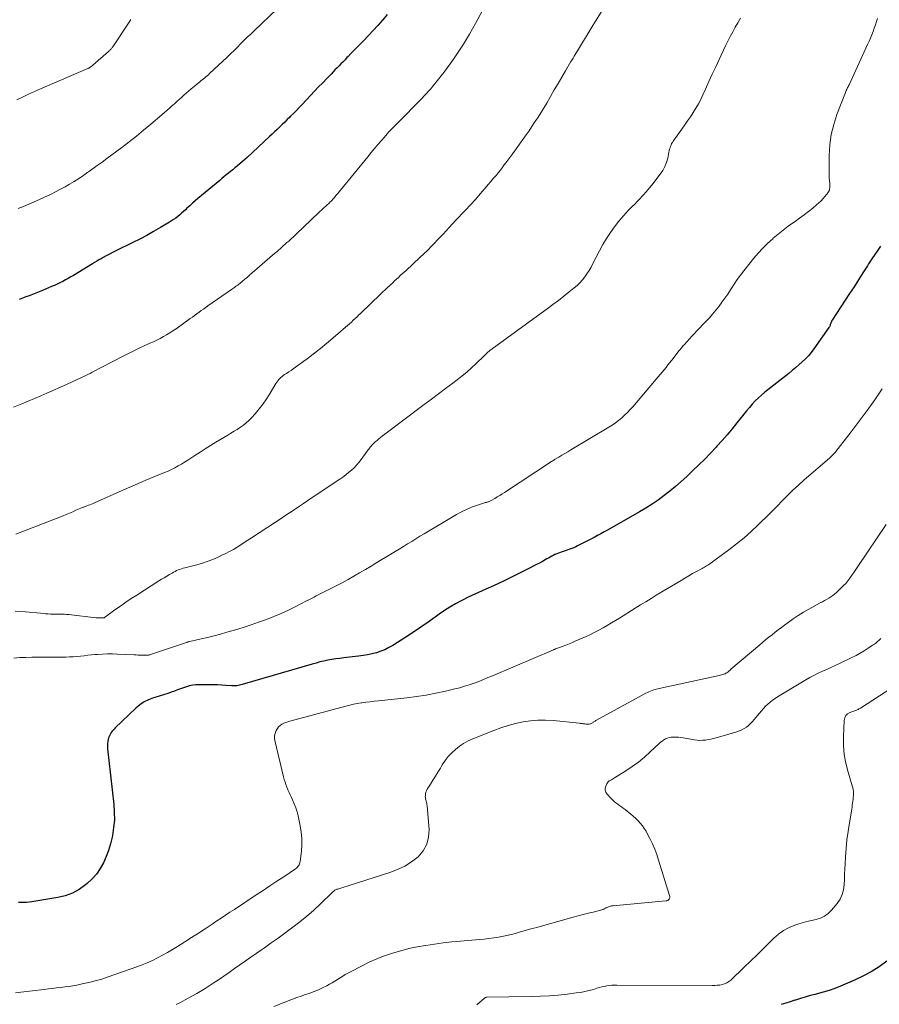
# Model space of a CAD drawing. Units: feet. Extents: x 2015000 to 2020038, y 560000 to 565000.
# Drawn here: x 2016497 to 2016670, y 560293 to 560491 of the extents above; entities that cross this region are included whole.
import ezdxf

# ---------------------------------------------------------------- set-up
doc = ezdxf.new("R2010")
doc.units = ezdxf.units.FT
doc.header["$LTSCALE"] = 100
doc.header["$MEASUREMENT"] = 0
doc.layers.add('CONTOUR INDEX', color=32, linetype='Continuous', lineweight=25)
doc.layers.add('CONTOUR INTERMEDIATE', color=40, linetype='Continuous', lineweight=15)

msp = doc.modelspace()

# ---------------------------------------------------------------- linework, layer by layer
at = {"layer": 'CONTOUR INDEX', "flags": 128}
for points, elevation in [([(2016571.27, 560492.19), (2016570.34, 560491.1), (2016570.31, 560491.07), (2016569.37, 560490), (2016568.41, 560488.95), (2016567.44, 560487.91), (2016566.45, 560486.89), (2016565.51, 560485.94), (2016564.98, 560485.39), (2016564.45, 560484.85), (2016563.92, 560484.31), (2016563.39, 560483.76), (2016563.14, 560483.5), (2016562.74, 560483.09), (2016562.34, 560482.68), (2016561.93, 560482.26), (2016561.53, 560481.85), (2016561.13, 560481.44), (2016560.72, 560481.03), (2016560.32, 560480.61), (2016559.92, 560480.2), (2016559.06, 560479.31), (2016558.24, 560478.45), (2016557.41, 560477.59), (2016556.59, 560476.73), (2016555.78, 560475.86), (2016554.08, 560474.04), (2016553.51, 560473.44), (2016552.93, 560472.85), (2016552.35, 560472.26), (2016551.76, 560471.68), (2016551.6, 560471.51), (2016551.09, 560471.02), (2016550.58, 560470.52), (2016550.07, 560470.03), (2016549.57, 560469.53), (2016549.06, 560469.04), (2016548.54, 560468.55), (2016548.03, 560468.06), (2016547.51, 560467.58), (2016542.98, 560463.37), (2016542.51, 560462.95), (2016542.04, 560462.53), (2016541.56, 560462.11), (2016541.08, 560461.71), (2016540.98, 560461.63), (2016540.54, 560461.27), (2016540.1, 560460.91), (2016539.66, 560460.55), (2016539.22, 560460.2), (2016538.78, 560459.84), (2016538.34, 560459.49), (2016537.9, 560459.13), (2016537.47, 560458.76), (2016533.07, 560455.09), (2016532.52, 560454.61), (2016531.96, 560454.13), (2016531.42, 560453.63), (2016530.88, 560453.13), (2016530.56, 560452.83), (2016530.18, 560452.48), (2016529.8, 560452.14), (2016529.41, 560451.8), (2016529.01, 560451.47), (2016528.61, 560451.16), (2016528.19, 560450.86), (2016527.77, 560450.57), (2016527.33, 560450.3), (2016525.51, 560449.22), (2016524.15, 560448.43), (2016522.78, 560447.67), (2016521.39, 560446.93), (2016519.99, 560446.22), (2016516.54, 560444.52), (2016515.89, 560444.2), (2016515.24, 560443.86), (2016514.59, 560443.52), (2016513.95, 560443.17), (2016513.54, 560442.94), (2016513.11, 560442.7), (2016512.68, 560442.45), (2016512.25, 560442.2), (2016511.82, 560441.94), (2016507.98, 560439.6), (2016507.45, 560439.28), (2016506.91, 560438.97), (2016506.37, 560438.67), (2016505.82, 560438.38), (2016505.27, 560438.1), (2016504.71, 560437.83), (2016504.15, 560437.57), (2016503.58, 560437.33), (2016501.72, 560436.54), (2016501.06, 560436.27), (2016500.4, 560436), (2016499.73, 560435.74), (2016499.06, 560435.48), (2016498.39, 560435.24), (2016497.72, 560434.99), (2016497.04, 560434.75)], 920), ([(2016670.68, 560445.47), (2016669.88, 560444.3), (2016669.09, 560443.12), (2016668.32, 560441.92), (2016668.06, 560441.52), (2016667.17, 560440.12), (2016666.27, 560438.72), (2016665.37, 560437.32), (2016664.47, 560435.93), (2016660.98, 560430.57), (2016660.92, 560430.47), (2016660.86, 560430.36), (2016660.8, 560430.25), (2016660.75, 560430.14), (2016660.71, 560430.03), (2016660.67, 560429.91), (2016660.63, 560429.8), (2016660.59, 560429.68), (2016660.58, 560429.63), (2016660.53, 560429.49), (2016660.47, 560429.35), (2016660.4, 560429.22), (2016660.32, 560429.1), (2016657.29, 560424.78), (2016656.76, 560424.07), (2016656.19, 560423.39), (2016655.58, 560422.75), (2016654.93, 560422.14), (2016654.26, 560421.55), (2016653.58, 560420.97), (2016652.89, 560420.41), (2016652.2, 560419.84), (2016647.41, 560416.03), (2016646.74, 560415.47), (2016646.09, 560414.89), (2016645.46, 560414.27), (2016644.86, 560413.63), (2016644.28, 560412.98), (2016643.7, 560412.31), (2016643.15, 560411.63), (2016642.6, 560410.94), (2016641.77, 560409.87), (2016640.8, 560408.65), (2016639.81, 560407.45), (2016638.78, 560406.28), (2016637.73, 560405.13), (2016637.58, 560404.96), (2016636.43, 560403.75), (2016635.26, 560402.56), (2016634.08, 560401.38), (2016632.87, 560400.22), (2016631.63, 560399.04), (2016630.52, 560398.03), (2016629.4, 560397.05), (2016628.25, 560396.1), (2016627.08, 560395.18), (2016625.87, 560394.3), (2016624.64, 560393.46), (2016623.38, 560392.66), (2016622.1, 560391.89), (2016615.68, 560388.23), (2016615.02, 560387.86), (2016614.35, 560387.49), (2016613.68, 560387.12), (2016613.01, 560386.76), (2016612.33, 560386.41), (2016611.65, 560386.06), (2016610.98, 560385.71), (2016610.29, 560385.37), (2016609.63, 560385.04), (2016609.26, 560384.86), (2016608.88, 560384.69), (2016608.49, 560384.53), (2016608.1, 560384.38), (2016607.7, 560384.25), (2016607.31, 560384.11), (2016606.91, 560383.97), (2016606.52, 560383.83), (2016605.78, 560383.56), (2016605.43, 560383.43), (2016605.08, 560383.29), (2016604.74, 560383.13), (2016604.41, 560382.96), (2016604.08, 560382.78), (2016603.75, 560382.6), (2016603.42, 560382.42), (2016603.09, 560382.24), (2016602.54, 560381.93), (2016601.93, 560381.59), (2016601.32, 560381.27), (2016600.71, 560380.95), (2016600.09, 560380.63), (2016594.72, 560377.96), (2016593.69, 560377.47), (2016592.65, 560376.98), (2016591.61, 560376.52), (2016590.55, 560376.07), (2016589.5, 560375.61), (2016588.46, 560375.14), (2016587.43, 560374.65), (2016586.41, 560374.13), (2016586.14, 560373.99), (2016585.01, 560373.37), (2016583.89, 560372.71), (2016582.81, 560372.01), (2016581.74, 560371.28), (2016580.94, 560370.7), (2016579.48, 560369.67), (2016578.01, 560368.65), (2016576.52, 560367.65), (2016575.02, 560366.67), (2016572.39, 560364.98), (2016571.6, 560364.53), (2016570.79, 560364.12), (2016569.94, 560363.79), (2016569.08, 560363.51), (2016568.19, 560363.3), (2016567.29, 560363.1), (2016566.39, 560362.95), (2016565.48, 560362.82), (2016562.51, 560362.47), (2016561.7, 560362.37), (2016560.89, 560362.25), (2016560.09, 560362.12), (2016559.29, 560361.98), (2016558.49, 560361.81), (2016557.69, 560361.64), (2016556.9, 560361.43), (2016556.11, 560361.22), (2016541.97, 560357.09), (2016541.72, 560357.02), (2016541.47, 560356.96), (2016541.21, 560356.91), (2016540.95, 560356.86), (2016540.69, 560356.83), (2016540.43, 560356.8), (2016540.17, 560356.8), (2016539.91, 560356.81), (2016538.74, 560356.9), (2016537.89, 560356.96), (2016537.05, 560357), (2016536.2, 560357.03), (2016535.35, 560357.05), (2016533.3, 560357.06), (2016532.66, 560357.03), (2016532.03, 560356.96), (2016531.41, 560356.83), (2016530.79, 560356.65), (2016530.19, 560356.44), (2016529.58, 560356.23), (2016528.97, 560356.01), (2016528.37, 560355.78), (2016527.87, 560355.6), (2016527.01, 560355.29), (2016526.15, 560354.99), (2016525.28, 560354.72), (2016524.41, 560354.47), (2016524.12, 560354.38), (2016523.14, 560354.03), (2016522.21, 560353.58), (2016521.35, 560353), (2016520.54, 560352.34), (2016516.4, 560348.34), (2016516.18, 560348.12), (2016515.98, 560347.89), (2016515.78, 560347.66), (2016515.6, 560347.41), (2016515.43, 560347.16), (2016515.29, 560346.89), (2016515.17, 560346.61), (2016515.08, 560346.32), (2016515, 560346.06), (2016514.91, 560345.63), (2016514.85, 560345.2), (2016514.84, 560344.76), (2016514.86, 560344.32), (2016514.88, 560344.07), (2016514.94, 560343.5), (2016515, 560342.93), (2016515.06, 560342.36), (2016515.12, 560341.79), (2016516.12, 560332.89), (2016516.22, 560331.33), (2016516.23, 560329.77), (2016516.09, 560328.23), (2016515.86, 560326.68), (2016515.78, 560326.28), (2016515.46, 560324.96), (2016515.08, 560323.65), (2016514.6, 560322.39), (2016514.04, 560321.14), (2016513.37, 560319.97), (2016512.61, 560318.87), (2016511.72, 560317.87), (2016510.73, 560316.94), (2016510.4, 560316.67), (2016509.12, 560315.77), (2016507.78, 560315.03), (2016506.34, 560314.51), (2016504.83, 560314.13), (2016499.57, 560313.27), (2016499.04, 560313.2), (2016498.51, 560313.15), (2016497.97, 560313.13), (2016497.44, 560313.12), (2016496.9, 560313.12)], 900), ([(2016671.98, 560301.28), (2016670.44, 560300.18), (2016668.85, 560299.17), (2016667.18, 560298.27), (2016665.47, 560297.46), (2016662.67, 560296.27), (2016661.52, 560295.81), (2016660.35, 560295.39), (2016659.16, 560295.03), (2016657.96, 560294.71), (2016657.55, 560294.61), (2016656.55, 560294.36), (2016655.55, 560294.08), (2016654.56, 560293.79), (2016653.58, 560293.47), (2016653.45, 560293.43), (2016652.53, 560293.13), (2016651.61, 560292.83), (2016650.69, 560292.55)], 880)]:
    msp.add_lwpolyline(points, dxfattribs=dict(at, elevation=elevation))
at = {"layer": 'CONTOUR INTERMEDIATE', "flags": 128}
for points, elevation in [([(2016591.82, 560495.56), (2016589.02, 560490.36), (2016588.44, 560489.31), (2016587.85, 560488.26), (2016587.24, 560487.23), (2016586.61, 560486.21), (2016585.96, 560485.2), (2016585.3, 560484.2), (2016584.61, 560483.22), (2016583.91, 560482.24), (2016582.84, 560480.79), (2016582.45, 560480.27), (2016582.06, 560479.76), (2016581.66, 560479.25), (2016581.26, 560478.74), (2016580.85, 560478.23), (2016580.43, 560477.73), (2016580.02, 560477.24), (2016579.59, 560476.75), (2016579.16, 560476.26), (2016578.73, 560475.79), (2016578.28, 560475.32), (2016577.83, 560474.85), (2016573.65, 560470.63), (2016573.31, 560470.29), (2016572.96, 560469.94), (2016572.62, 560469.59), (2016572.27, 560469.24), (2016571.93, 560468.89), (2016571.59, 560468.53), (2016571.26, 560468.17), (2016570.94, 560467.8), (2016570.15, 560466.89), (2016569.43, 560466.06), (2016568.72, 560465.22), (2016568.02, 560464.38), (2016567.33, 560463.53), (2016561.86, 560456.8), (2016561.55, 560456.42), (2016561.24, 560456.05), (2016560.92, 560455.68), (2016560.6, 560455.31), (2016560.3, 560454.98), (2016560.12, 560454.78), (2016559.95, 560454.59), (2016559.76, 560454.4), (2016559.58, 560454.22), (2016559.39, 560454.04), (2016559.2, 560453.86), (2016559.01, 560453.68), (2016558.81, 560453.5), (2016558.62, 560453.33), (2016558.33, 560453.06), (2016558.05, 560452.8), (2016557.76, 560452.53), (2016557.47, 560452.26), (2016551.38, 560446.53), (2016551.04, 560446.22), (2016550.69, 560445.9), (2016550.35, 560445.59), (2016550.01, 560445.28), (2016549.66, 560444.97), (2016549.31, 560444.67), (2016548.96, 560444.36), (2016548.61, 560444.06), (2016544.02, 560440.09), (2016543.53, 560439.68), (2016543.05, 560439.26), (2016542.57, 560438.86), (2016542.08, 560438.45), (2016541.51, 560437.98), (2016541.31, 560437.81), (2016541.1, 560437.65), (2016540.89, 560437.49), (2016540.68, 560437.33), (2016540.47, 560437.17), (2016540.25, 560437.02), (2016540.03, 560436.87), (2016539.82, 560436.72), (2016535.1, 560433.44), (2016534.65, 560433.13), (2016534.21, 560432.81), (2016533.76, 560432.49), (2016533.31, 560432.16), (2016532.87, 560431.84), (2016532.42, 560431.51), (2016531.98, 560431.19), (2016531.53, 560430.87), (2016528.68, 560428.84), (2016528.05, 560428.41), (2016527.42, 560428), (2016526.78, 560427.62), (2016526.12, 560427.25), (2016525.45, 560426.9), (2016524.78, 560426.56), (2016524.1, 560426.23), (2016523.41, 560425.92), (2016522.24, 560425.39), (2016521.4, 560425.01), (2016520.57, 560424.61), (2016519.75, 560424.21), (2016518.93, 560423.79), (2016518.12, 560423.36), (2016517.31, 560422.94), (2016516.49, 560422.51), (2016515.68, 560422.09), (2016511.75, 560420.05), (2016511.33, 560419.83), (2016510.9, 560419.62), (2016510.48, 560419.41), (2016510.05, 560419.21), (2016509.61, 560419.01), (2016509.18, 560418.81), (2016508.75, 560418.61), (2016508.32, 560418.41), (2016507.89, 560418.21), (2016507.45, 560418.01), (2016507.02, 560417.81), (2016506.59, 560417.62), (2016502.62, 560415.83), (2016501.38, 560415.28), (2016500.13, 560414.74), (2016498.87, 560414.21), (2016497.61, 560413.69), (2016495.92, 560413.01)], 916), ([(2016615.11, 560493.89), (2016613.36, 560491.03), (2016612.74, 560490), (2016612.11, 560488.97), (2016611.48, 560487.94), (2016610.85, 560486.91), (2016610.04, 560485.57), (2016609.82, 560485.21), (2016609.6, 560484.85), (2016609.38, 560484.49), (2016609.16, 560484.14), (2016608.94, 560483.78), (2016608.72, 560483.42), (2016608.51, 560483.06), (2016608.29, 560482.7), (2016607.2, 560480.85), (2016606.44, 560479.56), (2016605.69, 560478.28), (2016604.94, 560476.99), (2016604.18, 560475.7), (2016603.4, 560474.34), (2016602.55, 560472.92), (2016601.68, 560471.52), (2016600.77, 560470.13), (2016599.84, 560468.76), (2016599.28, 560467.96), (2016598.61, 560467.01), (2016597.93, 560466.06), (2016597.25, 560465.12), (2016596.56, 560464.18), (2016595.95, 560463.36), (2016595.56, 560462.84), (2016595.17, 560462.32), (2016594.78, 560461.8), (2016594.4, 560461.28), (2016594, 560460.76), (2016593.6, 560460.26), (2016593.19, 560459.75), (2016592.77, 560459.26), (2016590.94, 560457.12), (2016589.98, 560456.02), (2016589.02, 560454.93), (2016588.03, 560453.85), (2016587.04, 560452.78), (2016586.32, 560452.01), (2016585.68, 560451.33), (2016585.04, 560450.65), (2016584.41, 560449.96), (2016583.77, 560449.27), (2016583.14, 560448.58), (2016582.5, 560447.9), (2016581.86, 560447.22), (2016581.21, 560446.54), (2016580.97, 560446.29), (2016580.19, 560445.49), (2016579.41, 560444.71), (2016578.61, 560443.94), (2016577.81, 560443.17), (2016575.04, 560440.6), (2016574.66, 560440.25), (2016574.27, 560439.89), (2016573.89, 560439.54), (2016573.51, 560439.19), (2016573.12, 560438.83), (2016572.74, 560438.48), (2016572.36, 560438.12), (2016571.97, 560437.77), (2016571.79, 560437.59), (2016571.31, 560437.15), (2016570.84, 560436.7), (2016570.37, 560436.25), (2016569.9, 560435.81), (2016565.93, 560431.99), (2016565.56, 560431.62), (2016565.18, 560431.26), (2016564.79, 560430.9), (2016564.41, 560430.55), (2016564.02, 560430.19), (2016563.63, 560429.84), (2016563.24, 560429.5), (2016562.84, 560429.15), (2016559.31, 560426.15), (2016558.72, 560425.64), (2016558.13, 560425.15), (2016557.53, 560424.65), (2016556.93, 560424.16), (2016556.32, 560423.68), (2016555.71, 560423.21), (2016555.09, 560422.75), (2016554.46, 560422.29), (2016552.74, 560421.06), (2016552.29, 560420.75), (2016551.85, 560420.44), (2016551.39, 560420.14), (2016550.94, 560419.84), (2016550.56, 560419.6), (2016550.3, 560419.42), (2016550.05, 560419.23), (2016549.81, 560419.02), (2016549.59, 560418.8), (2016549.37, 560418.57), (2016549.17, 560418.32), (2016548.99, 560418.07), (2016548.82, 560417.8), (2016547.67, 560415.84), (2016546.98, 560414.75), (2016546.24, 560413.69), (2016545.45, 560412.68), (2016544.61, 560411.69), (2016543.87, 560410.88), (2016543.36, 560410.35), (2016542.82, 560409.85), (2016542.24, 560409.39), (2016541.64, 560408.96), (2016541.01, 560408.55), (2016540.39, 560408.15), (2016539.75, 560407.76), (2016539.12, 560407.38), (2016536.69, 560405.94), (2016535.62, 560405.3), (2016534.56, 560404.65), (2016533.52, 560403.98), (2016532.48, 560403.3), (2016531.67, 560402.76), (2016531.04, 560402.35), (2016530.39, 560401.94), (2016529.74, 560401.55), (2016529.09, 560401.17), (2016528.42, 560400.8), (2016527.74, 560400.46), (2016527.05, 560400.14), (2016526.35, 560399.84), (2016524.16, 560398.95), (2016523.38, 560398.63), (2016522.6, 560398.31), (2016521.82, 560397.99), (2016521.04, 560397.66), (2016520.27, 560397.32), (2016519.49, 560396.99), (2016518.72, 560396.65), (2016517.95, 560396.3), (2016512.23, 560393.73), (2016511.93, 560393.59), (2016511.62, 560393.46), (2016511.31, 560393.34), (2016511, 560393.23), (2016510.67, 560393.11), (2016510.52, 560393.05), (2016510.37, 560393), (2016510.23, 560392.95), (2016510.08, 560392.89), (2016509.93, 560392.84), (2016509.79, 560392.78), (2016509.64, 560392.72), (2016509.5, 560392.66), (2016508.49, 560392.22), (2016507.84, 560391.93), (2016507.19, 560391.66), (2016506.53, 560391.39), (2016505.88, 560391.13), (2016496.38, 560387.41)], 912), ([(2016548.99, 560493.29), (2016544.4, 560488.93), (2016543.72, 560488.27), (2016543.04, 560487.61), (2016542.37, 560486.94), (2016541.7, 560486.26), (2016541.03, 560485.59), (2016540.36, 560484.92), (2016539.67, 560484.26), (2016538.99, 560483.61), (2016535.44, 560480.28), (2016535.2, 560480.06), (2016534.96, 560479.84), (2016534.71, 560479.63), (2016534.46, 560479.42), (2016534.2, 560479.22), (2016533.95, 560479.01), (2016533.7, 560478.81), (2016533.45, 560478.6), (2016531.67, 560477.12), (2016531.19, 560476.72), (2016530.72, 560476.32), (2016530.25, 560475.91), (2016529.78, 560475.5), (2016529.32, 560475.09), (2016528.86, 560474.68), (2016528.4, 560474.27), (2016527.94, 560473.85), (2016527.85, 560473.77), (2016527.34, 560473.32), (2016526.83, 560472.86), (2016526.32, 560472.42), (2016525.81, 560471.97), (2016523.58, 560470.06), (2016522.14, 560468.86), (2016520.7, 560467.68), (2016519.23, 560466.53), (2016517.74, 560465.39), (2016516.7, 560464.62), (2016515.72, 560463.89), (2016514.74, 560463.16), (2016513.75, 560462.45), (2016512.75, 560461.73), (2016511.22, 560460.63), (2016510.99, 560460.47), (2016510.77, 560460.31), (2016510.54, 560460.14), (2016510.32, 560459.98), (2016510.1, 560459.81), (2016509.87, 560459.65), (2016509.64, 560459.5), (2016509.41, 560459.35), (2016508.11, 560458.52), (2016507.22, 560457.97), (2016506.32, 560457.45), (2016505.4, 560456.95), (2016504.47, 560456.48), (2016503.23, 560455.87), (2016502.18, 560455.37), (2016501.13, 560454.88), (2016500.06, 560454.42), (2016498.99, 560453.96), (2016497.91, 560453.52), (2016496.83, 560453.09)], 924), ([(2016670.13, 560491.43), (2016669.91, 560490.76), (2016669.69, 560490.09), (2016669.46, 560489.42), (2016669.21, 560488.76), (2016668.95, 560488.1), (2016668.69, 560487.45), (2016668.41, 560486.8), (2016668.12, 560486.15), (2016664.37, 560478.03), (2016664.28, 560477.83), (2016664.19, 560477.64), (2016664.09, 560477.45), (2016663.99, 560477.27), (2016663.89, 560477.08), (2016663.8, 560476.89), (2016663.72, 560476.69), (2016663.64, 560476.5), (2016661.93, 560472.07), (2016661.27, 560470.05), (2016660.77, 560468), (2016660.49, 560465.9), (2016660.36, 560463.78), (2016660.34, 560460.25), (2016660.34, 560459.87), (2016660.36, 560459.49), (2016660.39, 560459.12), (2016660.43, 560458.74), (2016660.45, 560458.59), (2016660.48, 560458.29), (2016660.5, 560458), (2016660.5, 560457.7), (2016660.48, 560457.4), (2016660.44, 560456.99), (2016660.42, 560456.9), (2016660.4, 560456.81), (2016660.37, 560456.72), (2016660.34, 560456.63), (2016660.29, 560456.55), (2016660.25, 560456.47), (2016660.19, 560456.39), (2016660.14, 560456.31), (2016659.51, 560455.52), (2016659.12, 560455.07), (2016658.72, 560454.63), (2016658.29, 560454.22), (2016657.84, 560453.82), (2016657.04, 560453.16), (2016656.17, 560452.46), (2016655.29, 560451.78), (2016654.39, 560451.11), (2016653.48, 560450.47), (2016653.17, 560450.26), (2016652.12, 560449.5), (2016651.08, 560448.73), (2016650.06, 560447.91), (2016649.07, 560447.07), (2016648.97, 560446.98), (2016647.96, 560446.05), (2016646.99, 560445.09), (2016646.07, 560444.08), (2016645.19, 560443.04), (2016643.18, 560440.54), (2016642.49, 560439.66), (2016641.83, 560438.75), (2016641.19, 560437.82), (2016640.58, 560436.88), (2016640.46, 560436.69), (2016639.91, 560435.84), (2016639.34, 560435), (2016638.75, 560434.18), (2016638.15, 560433.37), (2016637.52, 560432.58), (2016636.87, 560431.8), (2016636.2, 560431.05), (2016635.51, 560430.3), (2016633.62, 560428.33), (2016633.15, 560427.83), (2016632.67, 560427.32), (2016632.2, 560426.81), (2016631.73, 560426.29), (2016631.1, 560425.6), (2016630.95, 560425.43), (2016630.8, 560425.25), (2016630.65, 560425.07), (2016630.5, 560424.9), (2016630.36, 560424.71), (2016630.21, 560424.53), (2016630.07, 560424.35), (2016629.93, 560424.17), (2016628.63, 560422.51), (2016628.25, 560422.02), (2016627.86, 560421.53), (2016627.48, 560421.05), (2016627.09, 560420.57), (2016626.69, 560420.09), (2016626.3, 560419.61), (2016625.9, 560419.14), (2016625.5, 560418.66), (2016620.77, 560413.11), (2016620.24, 560412.52), (2016619.69, 560411.94), (2016619.12, 560411.39), (2016618.53, 560410.85), (2016617.91, 560410.34), (2016617.28, 560409.86), (2016616.63, 560409.41), (2016615.95, 560408.99), (2016608.27, 560404.39), (2016607.67, 560404.04), (2016607.07, 560403.68), (2016606.48, 560403.33), (2016605.88, 560402.97), (2016605, 560402.45), (2016604.84, 560402.36), (2016604.69, 560402.26), (2016604.53, 560402.16), (2016604.38, 560402.07), (2016594.91, 560395.84), (2016594.43, 560395.53), (2016593.94, 560395.22), (2016593.45, 560394.92), (2016592.96, 560394.62), (2016592.23, 560394.19), (2016592.1, 560394.12), (2016591.96, 560394.05), (2016591.82, 560394), (2016591.68, 560393.95), (2016591.53, 560393.91), (2016591.39, 560393.86), (2016591.24, 560393.82), (2016591.1, 560393.77), (2016589.27, 560393.2), (2016588.23, 560392.83), (2016587.21, 560392.41), (2016586.22, 560391.92), (2016585.25, 560391.39), (2016578.71, 560387.49), (2016577.86, 560386.98), (2016577.03, 560386.47), (2016576.19, 560385.96), (2016575.35, 560385.45), (2016574.52, 560384.93), (2016573.68, 560384.42), (2016572.85, 560383.91), (2016572.01, 560383.4), (2016569.17, 560381.69), (2016568.01, 560380.99), (2016566.85, 560380.3), (2016565.69, 560379.62), (2016564.52, 560378.94), (2016563.35, 560378.27), (2016562.16, 560377.62), (2016560.97, 560376.99), (2016559.76, 560376.38), (2016558.15, 560375.58), (2016557.74, 560375.37), (2016557.33, 560375.17), (2016556.92, 560374.95), (2016556.51, 560374.74), (2016556.1, 560374.52), (2016555.69, 560374.31), (2016555.28, 560374.09), (2016554.87, 560373.88), (2016552.81, 560372.8), (2016551.36, 560372.08), (2016549.89, 560371.4), (2016548.39, 560370.78), (2016546.88, 560370.19), (2016545.33, 560369.64), (2016543.79, 560369.11), (2016542.23, 560368.62), (2016540.67, 560368.15), (2016538.93, 560367.64), (2016537.64, 560367.27), (2016536.33, 560366.92), (2016535.03, 560366.59), (2016533.71, 560366.28), (2016531.19, 560365.69), (2016531.14, 560365.68), (2016531.09, 560365.67), (2016531.03, 560365.65), (2016530.98, 560365.64), (2016530.93, 560365.63), (2016530.87, 560365.61), (2016530.82, 560365.6), (2016530.77, 560365.58), (2016523.51, 560363.13), (2016523.39, 560363.1), (2016523.26, 560363.06), (2016523.14, 560363.03), (2016523.02, 560363.01), (2016522.89, 560362.99), (2016522.76, 560362.98), (2016522.64, 560362.98), (2016522.51, 560362.98), (2016521.91, 560363), (2016521.49, 560363.02), (2016521.06, 560363.04), (2016520.63, 560363.06), (2016520.21, 560363.08), (2016516.85, 560363.24), (2016515.85, 560363.26), (2016514.85, 560363.26), (2016513.85, 560363.23), (2016512.86, 560363.16), (2016512.33, 560363.12), (2016511.6, 560363.05), (2016510.86, 560362.98), (2016510.13, 560362.91), (2016509.39, 560362.82), (2016508.65, 560362.75), (2016507.92, 560362.69), (2016507.18, 560362.66), (2016506.44, 560362.64), (2016499.57, 560362.59), (2016498.37, 560362.56), (2016497.17, 560362.51), (2016495.98, 560362.43)], 904), ([(2016642.46, 560491.45), (2016641.93, 560490.53), (2016641.42, 560489.62), (2016640.91, 560488.7), (2016640.42, 560487.77), (2016639.95, 560486.84), (2016639.49, 560485.89), (2016638.2, 560483.16), (2016637.5, 560481.66), (2016636.8, 560480.17), (2016636.12, 560478.67), (2016635.43, 560477.16), (2016634.91, 560476.01), (2016634.47, 560475.09), (2016634.01, 560474.19), (2016633.49, 560473.31), (2016632.95, 560472.45), (2016632.39, 560471.6), (2016631.82, 560470.76), (2016631.23, 560469.93), (2016630.64, 560469.1), (2016628.9, 560466.67), (2016628.74, 560466.42), (2016628.59, 560466.16), (2016628.47, 560465.88), (2016628.36, 560465.6), (2016628.28, 560465.32), (2016628.2, 560465.03), (2016628.12, 560464.73), (2016628.06, 560464.44), (2016627.8, 560463.24), (2016627.56, 560462.37), (2016627.23, 560461.53), (2016626.8, 560460.75), (2016626.3, 560460), (2016624.82, 560458.07), (2016623.89, 560456.93), (2016622.94, 560455.82), (2016621.94, 560454.76), (2016620.91, 560453.72), (2016620.86, 560453.68), (2016619.85, 560452.67), (2016618.88, 560451.62), (2016617.96, 560450.53), (2016617.07, 560449.4), (2016616.25, 560448.24), (2016615.46, 560447.05), (2016614.73, 560445.81), (2016614.05, 560444.56), (2016612.72, 560441.96), (2016612.34, 560441.27), (2016611.95, 560440.6), (2016611.53, 560439.94), (2016611.08, 560439.3), (2016610.6, 560438.69), (2016610.09, 560438.11), (2016609.53, 560437.58), (2016608.94, 560437.07), (2016607.97, 560436.29), (2016606.87, 560435.42), (2016605.76, 560434.56), (2016604.63, 560433.71), (2016603.5, 560432.88), (2016591.97, 560424.46), (2016591.88, 560424.39), (2016591.79, 560424.32), (2016591.71, 560424.25), (2016591.62, 560424.18), (2016591.54, 560424.1), (2016591.46, 560424.03), (2016591.38, 560423.95), (2016591.3, 560423.87), (2016591.17, 560423.74), (2016591.13, 560423.7), (2016591.09, 560423.66), (2016591.05, 560423.62), (2016591.01, 560423.58), (2016590.97, 560423.54), (2016590.93, 560423.5), (2016590.89, 560423.46), (2016590.85, 560423.42), (2016589.14, 560421.78), (2016588.24, 560420.93), (2016587.31, 560420.11), (2016586.35, 560419.32), (2016585.38, 560418.56), (2016584.48, 560417.88), (2016583.03, 560416.79), (2016581.59, 560415.7), (2016580.15, 560414.61), (2016578.71, 560413.53), (2016570.26, 560407.18), (2016569.9, 560406.9), (2016569.54, 560406.61), (2016569.19, 560406.31), (2016568.84, 560406.01), (2016568.55, 560405.76), (2016568.36, 560405.57), (2016568.17, 560405.38), (2016568, 560405.19), (2016567.83, 560404.98), (2016567.67, 560404.77), (2016567.51, 560404.55), (2016567.35, 560404.34), (2016567.19, 560404.12), (2016566, 560402.46), (2016565.55, 560401.87), (2016565.08, 560401.31), (2016564.57, 560400.79), (2016564.03, 560400.29), (2016563.46, 560399.82), (2016562.88, 560399.36), (2016562.29, 560398.92), (2016561.68, 560398.5), (2016556.13, 560394.78), (2016555.27, 560394.2), (2016554.4, 560393.62), (2016553.54, 560393.03), (2016552.67, 560392.45), (2016552.52, 560392.35), (2016551.57, 560391.71), (2016550.63, 560391.08), (2016549.68, 560390.45), (2016548.73, 560389.83), (2016543.9, 560386.67), (2016543.17, 560386.2), (2016542.44, 560385.73), (2016541.71, 560385.26), (2016540.97, 560384.8), (2016540.23, 560384.35), (2016539.47, 560383.93), (2016538.71, 560383.53), (2016537.93, 560383.15), (2016537.33, 560382.87), (2016536.24, 560382.39), (2016535.13, 560381.96), (2016534, 560381.59), (2016532.85, 560381.26), (2016530.41, 560380.63), (2016530.08, 560380.54), (2016529.75, 560380.44), (2016529.42, 560380.32), (2016529.1, 560380.2), (2016528.79, 560380.06), (2016528.47, 560379.91), (2016528.17, 560379.75), (2016527.86, 560379.58), (2016527.37, 560379.29), (2016526.83, 560378.97), (2016526.28, 560378.64), (2016525.75, 560378.31), (2016525.21, 560377.97), (2016520.74, 560375.14), (2016519.63, 560374.41), (2016518.52, 560373.67), (2016517.44, 560372.91), (2016516.36, 560372.13), (2016514.25, 560370.58), (2016514.23, 560370.57), (2016514.22, 560370.56), (2016514.2, 560370.55), (2016514.18, 560370.55), (2016514.1, 560370.52), (2016514.08, 560370.52), (2016514.06, 560370.52), (2016514.04, 560370.51), (2016514.02, 560370.51), (2016513.54, 560370.51), (2016513.29, 560370.52), (2016513.03, 560370.53), (2016512.77, 560370.55), (2016512.51, 560370.57), (2016507.05, 560371.19), (2016506.6, 560371.23), (2016506.16, 560371.26), (2016505.71, 560371.27), (2016505.27, 560371.27), (2016504.82, 560371.27), (2016504.37, 560371.27), (2016503.93, 560371.29), (2016503.48, 560371.31), (2016503.37, 560371.31), (2016502.87, 560371.34), (2016502.37, 560371.37), (2016501.87, 560371.41), (2016501.37, 560371.46), (2016498.3, 560371.75), (2016496.26, 560371.91)], 908), ([(2016519.56, 560491.21), (2016519.33, 560490.87), (2016515.91, 560485.69), (2016515.82, 560485.56), (2016515.73, 560485.44), (2016515.63, 560485.31), (2016515.53, 560485.2), (2016515.42, 560485.08), (2016515.31, 560484.97), (2016515.2, 560484.86), (2016515.08, 560484.76), (2016511.9, 560482.01), (2016511.82, 560481.94), (2016511.73, 560481.87), (2016511.64, 560481.79), (2016511.56, 560481.72), (2016511.53, 560481.7), (2016511.46, 560481.64), (2016511.38, 560481.58), (2016511.3, 560481.53), (2016511.23, 560481.48), (2016511.14, 560481.43), (2016511.06, 560481.38), (2016510.98, 560481.34), (2016510.89, 560481.3), (2016501.35, 560477.19), (2016500.14, 560476.66), (2016498.94, 560476.11), (2016497.74, 560475.55), (2016496.55, 560474.98)], 928), ([(2016671.07, 560416.69), (2016669.55, 560414.5), (2016668.01, 560412.32), (2016666.42, 560410.18), (2016664.81, 560408.05), (2016661.71, 560404.06), (2016661.62, 560403.95), (2016661.53, 560403.84), (2016661.43, 560403.73), (2016661.33, 560403.62), (2016661.17, 560403.45), (2016661.15, 560403.43), (2016661.13, 560403.41), (2016661.12, 560403.39), (2016661.1, 560403.38), (2016661.03, 560403.31), (2016661.01, 560403.29), (2016660.99, 560403.28), (2016660.97, 560403.26), (2016660.95, 560403.25), (2016660.82, 560403.12), (2016660.74, 560403.05), (2016660.65, 560402.97), (2016660.56, 560402.9), (2016660.48, 560402.82), (2016655.27, 560398.28), (2016654.15, 560397.28), (2016653.04, 560396.26), (2016651.97, 560395.21), (2016650.91, 560394.15), (2016649.86, 560393.07), (2016648.81, 560392), (2016647.74, 560390.94), (2016646.67, 560389.88), (2016646.05, 560389.27), (2016644.64, 560387.95), (2016643.19, 560386.67), (2016641.69, 560385.45), (2016640.16, 560384.27), (2016636.55, 560381.6), (2016636.33, 560381.45), (2016636.11, 560381.3), (2016635.89, 560381.16), (2016635.66, 560381.02), (2016635.43, 560380.89), (2016635.2, 560380.76), (2016634.97, 560380.63), (2016634.73, 560380.5), (2016633.62, 560379.89), (2016632.83, 560379.45), (2016632.05, 560379.01), (2016631.27, 560378.55), (2016630.49, 560378.09), (2016625.51, 560375.1), (2016624.44, 560374.45), (2016623.37, 560373.8), (2016622.31, 560373.14), (2016621.25, 560372.48), (2016618.09, 560370.5), (2016617.27, 560370), (2016616.45, 560369.5), (2016615.61, 560369.01), (2016614.78, 560368.53), (2016613.93, 560368.07), (2016613.08, 560367.62), (2016612.21, 560367.2), (2016611.34, 560366.79), (2016609.31, 560365.88), (2016608.63, 560365.58), (2016607.94, 560365.3), (2016607.24, 560365.02), (2016606.54, 560364.76), (2016605.26, 560364.3), (2016605.2, 560364.28), (2016605.14, 560364.25), (2016605.08, 560364.23), (2016605.02, 560364.21), (2016604.95, 560364.18), (2016604.89, 560364.16), (2016604.83, 560364.13), (2016604.77, 560364.11), (2016592.51, 560358.87), (2016591.57, 560358.48), (2016590.64, 560358.1), (2016589.69, 560357.73), (2016588.75, 560357.37), (2016587.79, 560357.04), (2016586.83, 560356.73), (2016585.86, 560356.45), (2016584.88, 560356.2), (2016583, 560355.75), (2016581.07, 560355.32), (2016579.13, 560354.95), (2016577.18, 560354.65), (2016575.22, 560354.41), (2016569.47, 560353.81), (2016568.64, 560353.72), (2016567.8, 560353.63), (2016566.96, 560353.52), (2016566.12, 560353.41), (2016566.03, 560353.39), (2016565.24, 560353.27), (2016564.46, 560353.13), (2016563.68, 560352.95), (2016562.91, 560352.76), (2016551.63, 560349.73), (2016551.21, 560349.6), (2016550.8, 560349.45), (2016550.41, 560349.27), (2016550.02, 560349.07), (2016549.67, 560348.82), (2016549.36, 560348.54), (2016549.1, 560348.21), (2016548.87, 560347.85), (2016548.81, 560347.71), (2016548.63, 560347.24), (2016548.53, 560346.76), (2016548.52, 560346.27), (2016548.59, 560345.78), (2016550.34, 560338.49), (2016550.48, 560337.96), (2016550.64, 560337.42), (2016550.82, 560336.9), (2016551.02, 560336.37), (2016551.24, 560335.86), (2016551.46, 560335.35), (2016551.69, 560334.84), (2016551.93, 560334.33), (2016552.18, 560333.82), (2016552.52, 560333.04), (2016552.82, 560332.26), (2016553.07, 560331.45), (2016553.28, 560330.64), (2016553.72, 560328.6), (2016553.92, 560327.33), (2016554.05, 560326.06), (2016554.04, 560324.79), (2016553.94, 560323.51), (2016553.68, 560321.39), (2016553.64, 560321.17), (2016553.58, 560320.96), (2016553.49, 560320.75), (2016553.39, 560320.55), (2016553.26, 560320.37), (2016553.12, 560320.2), (2016552.95, 560320.05), (2016552.77, 560319.91), (2016550.38, 560318.33), (2016549, 560317.41), (2016547.61, 560316.5), (2016546.22, 560315.58), (2016544.84, 560314.67), (2016540.43, 560311.76), (2016539.55, 560311.18), (2016538.67, 560310.6), (2016537.79, 560310.01), (2016536.92, 560309.43), (2016535.94, 560308.77), (2016534.57, 560307.86), (2016533.2, 560306.96), (2016531.82, 560306.06), (2016530.43, 560305.18), (2016528.94, 560304.24), (2016527.96, 560303.64), (2016526.97, 560303.06), (2016525.96, 560302.51), (2016524.95, 560301.97), (2016523.92, 560301.47), (2016522.87, 560301), (2016521.81, 560300.57), (2016520.74, 560300.17), (2016514.99, 560298.14), (2016513.7, 560297.71), (2016512.39, 560297.33), (2016511.07, 560297), (2016509.74, 560296.71), (2016508.69, 560296.5), (2016507.87, 560296.35), (2016507.06, 560296.21), (2016506.23, 560296.1), (2016505.41, 560296), (2016504.59, 560295.9), (2016503.76, 560295.81), (2016502.94, 560295.71), (2016502.11, 560295.62), (2016497.35, 560295.05), (2016496.31, 560294.91)], 896), ([(2016671.85, 560389.35), (2016666.14, 560380.86), (2016665.75, 560380.28), (2016665.36, 560379.71), (2016664.96, 560379.14), (2016664.55, 560378.57), (2016664.13, 560378.02), (2016663.69, 560377.49), (2016663.21, 560376.98), (2016662.72, 560376.5), (2016661.82, 560375.65), (2016661.45, 560375.33), (2016661.07, 560375.03), (2016660.68, 560374.76), (2016660.26, 560374.5), (2016659.84, 560374.26), (2016659.42, 560374.02), (2016658.99, 560373.78), (2016658.56, 560373.54), (2016656.29, 560372.29), (2016655.21, 560371.67), (2016654.14, 560371.02), (2016653.11, 560370.32), (2016652.09, 560369.6), (2016651.35, 560369.05), (2016650.72, 560368.57), (2016650.09, 560368.1), (2016649.46, 560367.62), (2016648.84, 560367.13), (2016648.22, 560366.64), (2016647.6, 560366.15), (2016647, 560365.64), (2016646.39, 560365.13), (2016640.55, 560360.16), (2016640.39, 560360.02), (2016640.23, 560359.88), (2016640.06, 560359.74), (2016639.9, 560359.61), (2016639.72, 560359.48), (2016639.55, 560359.37), (2016639.36, 560359.27), (2016639.16, 560359.19), (2016639.11, 560359.17), (2016638.89, 560359.09), (2016638.66, 560359.02), (2016638.43, 560358.96), (2016638.2, 560358.9), (2016626.09, 560356.3), (2016625.74, 560356.21), (2016625.39, 560356.12), (2016625.04, 560356.02), (2016624.7, 560355.91), (2016624.36, 560355.78), (2016624.03, 560355.64), (2016623.71, 560355.49), (2016623.39, 560355.32), (2016613.33, 560349.81), (2016613.2, 560349.73), (2016613.06, 560349.65), (2016612.93, 560349.56), (2016612.8, 560349.47), (2016612.77, 560349.45), (2016612.65, 560349.37), (2016612.53, 560349.3), (2016612.4, 560349.24), (2016612.27, 560349.19), (2016612.14, 560349.15), (2016612, 560349.12), (2016611.86, 560349.1), (2016611.72, 560349.1), (2016611.45, 560349.11), (2016611.27, 560349.12), (2016611.1, 560349.14), (2016610.92, 560349.16), (2016610.75, 560349.18), (2016610.58, 560349.21), (2016610.4, 560349.23), (2016610.23, 560349.25), (2016610.05, 560349.27), (2016604.7, 560349.84), (2016603.18, 560349.93), (2016601.65, 560349.93), (2016600.14, 560349.79), (2016598.63, 560349.57), (2016597.13, 560349.23), (2016595.65, 560348.84), (2016594.19, 560348.36), (2016592.75, 560347.84), (2016588.5, 560346.15), (2016587.57, 560345.72), (2016586.66, 560345.23), (2016585.81, 560344.66), (2016585, 560344.02), (2016584.25, 560343.32), (2016583.55, 560342.56), (2016582.93, 560341.75), (2016582.36, 560340.89), (2016581.97, 560340.24), (2016581.48, 560339.43), (2016580.98, 560338.62), (2016580.48, 560337.81), (2016579.97, 560337.01), (2016579.32, 560335.98), (2016579.16, 560335.68), (2016579.04, 560335.38), (2016578.97, 560335.05), (2016578.94, 560334.72), (2016578.93, 560334.52), (2016578.94, 560334.28), (2016578.97, 560334.05), (2016579.02, 560333.82), (2016579.09, 560333.59), (2016579.16, 560333.36), (2016579.22, 560333.13), (2016579.26, 560332.9), (2016579.29, 560332.66), (2016579.69, 560327.89), (2016579.59, 560326.33), (2016579.23, 560324.87), (2016578.48, 560323.57), (2016577.47, 560322.38), (2016576.17, 560321.37), (2016574.81, 560320.48), (2016573.34, 560319.76), (2016571.81, 560319.17), (2016562.11, 560316.09), (2016561.9, 560316.02), (2016561.68, 560315.96), (2016561.47, 560315.9), (2016561.26, 560315.84), (2016561.12, 560315.81), (2016560.98, 560315.76), (2016560.84, 560315.7), (2016560.72, 560315.62), (2016560.6, 560315.54), (2016560.4, 560315.37), (2016560.3, 560315.26), (2016557.69, 560312.75), (2016556.38, 560311.54), (2016555.04, 560310.37), (2016553.66, 560309.24), (2016552.25, 560308.15), (2016551.97, 560307.94), (2016550.61, 560306.94), (2016549.25, 560305.95), (2016547.87, 560304.98), (2016546.49, 560304.03), (2016545.9, 560303.62), (2016544.81, 560302.87), (2016543.72, 560302.11), (2016542.64, 560301.34), (2016541.56, 560300.57), (2016540.49, 560299.8), (2016539.4, 560299.04), (2016538.31, 560298.29), (2016537.21, 560297.55), (2016536.16, 560296.86), (2016534.51, 560295.81), (2016532.84, 560294.8), (2016531.14, 560293.85), (2016529.42, 560292.93), (2016528.71, 560292.57)], 892), ([(2016670.75, 560366.37), (2016670.44, 560366.07), (2016670.13, 560365.79), (2016669.81, 560365.51), (2016669.47, 560365.25), (2016669.12, 560365.01), (2016668.24, 560364.41), (2016667.44, 560363.89), (2016666.62, 560363.39), (2016665.78, 560362.94), (2016664.92, 560362.51), (2016662.43, 560361.33), (2016661.58, 560360.93), (2016660.72, 560360.54), (2016659.86, 560360.15), (2016659, 560359.76), (2016658.14, 560359.36), (2016657.3, 560358.94), (2016656.47, 560358.49), (2016655.65, 560358.02), (2016649.97, 560354.61), (2016649.45, 560354.28), (2016648.95, 560353.92), (2016648.46, 560353.54), (2016648, 560353.13), (2016647.55, 560352.7), (2016647.12, 560352.26), (2016646.71, 560351.8), (2016646.31, 560351.32), (2016645.27, 560350.03), (2016644.91, 560349.62), (2016644.53, 560349.22), (2016644.12, 560348.86), (2016643.7, 560348.51), (2016643.24, 560348.21), (2016642.77, 560347.94), (2016642.27, 560347.73), (2016641.75, 560347.55), (2016637.57, 560346.36), (2016637.04, 560346.22), (2016636.49, 560346.09), (2016635.95, 560345.99), (2016635.4, 560345.9), (2016634.85, 560345.85), (2016634.3, 560345.83), (2016633.75, 560345.87), (2016633.2, 560345.94), (2016630.95, 560346.33), (2016630.48, 560346.4), (2016630.01, 560346.45), (2016629.54, 560346.49), (2016629.06, 560346.5), (2016628.94, 560346.5), (2016628.53, 560346.48), (2016628.13, 560346.41), (2016627.75, 560346.29), (2016627.38, 560346.13), (2016627.02, 560345.92), (2016626.68, 560345.7), (2016626.36, 560345.45), (2016626.05, 560345.18), (2016624.29, 560343.5), (2016623.12, 560342.45), (2016621.91, 560341.45), (2016620.65, 560340.53), (2016619.34, 560339.66), (2016617.09, 560338.25), (2016616.88, 560338.12), (2016616.66, 560338), (2016616.44, 560337.88), (2016616.22, 560337.76), (2016616.01, 560337.64), (2016615.83, 560337.49), (2016615.68, 560337.3), (2016615.56, 560337.09), (2016615.34, 560336.63), (2016615.22, 560336.19), (2016615.21, 560335.76), (2016615.35, 560335.36), (2016615.59, 560334.97), (2016616.33, 560334.16), (2016616.66, 560333.83), (2016617, 560333.52), (2016617.35, 560333.23), (2016617.73, 560332.96), (2016618.11, 560332.69), (2016618.48, 560332.42), (2016618.85, 560332.15), (2016619.22, 560331.86), (2016620.35, 560330.97), (2016620.86, 560330.54), (2016621.36, 560330.1), (2016621.82, 560329.62), (2016622.27, 560329.13), (2016622.69, 560328.61), (2016623.08, 560328.07), (2016623.43, 560327.51), (2016623.75, 560326.93), (2016624.22, 560326.03), (2016624.72, 560324.97), (2016625.19, 560323.9), (2016625.61, 560322.8), (2016625.98, 560321.69), (2016628.18, 560314.52), (2016628.21, 560314.33), (2016628.21, 560314.15), (2016628.16, 560313.98), (2016628.08, 560313.82), (2016627.95, 560313.68), (2016627.81, 560313.57), (2016627.64, 560313.5), (2016627.46, 560313.46), (2016616.77, 560312.5), (2016616.5, 560312.46), (2016616.24, 560312.41), (2016615.99, 560312.32), (2016615.74, 560312.22), (2016615.48, 560312.09), (2016615.36, 560312.03), (2016615.25, 560311.98), (2016615.13, 560311.92), (2016615.02, 560311.86), (2016614.9, 560311.81), (2016614.78, 560311.76), (2016614.66, 560311.72), (2016614.54, 560311.69), (2016612.78, 560311.22), (2016611.78, 560310.96), (2016610.78, 560310.69), (2016609.77, 560310.42), (2016608.77, 560310.15), (2016602.54, 560308.45), (2016601.39, 560308.13), (2016600.24, 560307.81), (2016599.09, 560307.48), (2016597.94, 560307.14), (2016597.53, 560307.02), (2016596.58, 560306.77), (2016595.63, 560306.53), (2016594.67, 560306.33), (2016593.71, 560306.15), (2016592.74, 560306), (2016591.76, 560305.87), (2016590.79, 560305.76), (2016589.81, 560305.66), (2016586.05, 560305.34), (2016584.3, 560305.18), (2016582.55, 560304.98), (2016580.8, 560304.75), (2016579.06, 560304.5), (2016578.95, 560304.48), (2016577.28, 560304.18), (2016575.62, 560303.83), (2016573.97, 560303.4), (2016572.34, 560302.93), (2016570.73, 560302.38), (2016569.15, 560301.77), (2016567.6, 560301.08), (2016566.08, 560300.33), (2016563.88, 560299.19), (2016563.33, 560298.89), (2016562.8, 560298.59), (2016562.27, 560298.26), (2016561.76, 560297.92), (2016561.24, 560297.58), (2016560.71, 560297.25), (2016560.18, 560296.94), (2016559.64, 560296.64), (2016559.06, 560296.34), (2016558.23, 560295.92), (2016557.39, 560295.54), (2016556.53, 560295.19), (2016555.66, 560294.88), (2016554.78, 560294.58), (2016553.9, 560294.27), (2016553.03, 560293.95), (2016552.16, 560293.62), (2016548.41, 560292.16)], 888), ([(2016672.99, 560356.4), (2016666.66, 560352.34), (2016666.5, 560352.25), (2016666.34, 560352.16), (2016666.18, 560352.08), (2016666.01, 560352), (2016665.84, 560351.93), (2016665.67, 560351.86), (2016665.5, 560351.79), (2016665.33, 560351.73), (2016664.55, 560351.46), (2016664.09, 560351.19), (2016663.73, 560350.85), (2016663.51, 560350.4), (2016663.38, 560349.87), (2016663.25, 560346.64), (2016663.27, 560344.81), (2016663.41, 560343), (2016663.73, 560341.21), (2016664.18, 560339.43), (2016665.03, 560336.66), (2016665.13, 560336.28), (2016665.2, 560335.9), (2016665.24, 560335.51), (2016665.25, 560335.12), (2016665.24, 560334.73), (2016665.22, 560334.34), (2016665.19, 560333.95), (2016665.14, 560333.56), (2016665.09, 560333.16), (2016665.03, 560332.76), (2016664.97, 560332.37), (2016664.91, 560331.98), (2016664.43, 560329.19), (2016664.17, 560327.48), (2016663.95, 560325.76), (2016663.78, 560324.03), (2016663.66, 560322.3), (2016663.59, 560320.96), (2016663.53, 560319.9), (2016663.48, 560318.84), (2016663.44, 560317.78), (2016663.4, 560316.71), (2016663.26, 560315.69), (2016663, 560314.72), (2016662.55, 560313.81), (2016661.98, 560312.95), (2016660.84, 560311.56), (2016660.18, 560310.91), (2016659.45, 560310.36), (2016658.63, 560309.98), (2016657.74, 560309.71), (2016656.8, 560309.51), (2016655.87, 560309.28), (2016654.94, 560309.02), (2016654.03, 560308.74), (2016653.43, 560308.54), (2016652.27, 560308.07), (2016651.17, 560307.49), (2016650.16, 560306.77), (2016649.21, 560305.95), (2016648.43, 560305.17), (2016647.13, 560303.89), (2016645.83, 560302.61), (2016644.52, 560301.34), (2016643.21, 560300.07), (2016640.51, 560297.49), (2016640.13, 560297.18), (2016639.71, 560296.92), (2016639.26, 560296.73), (2016638.79, 560296.59), (2016638.29, 560296.5), (2016637.79, 560296.44), (2016637.29, 560296.4), (2016636.78, 560296.39), (2016617.54, 560296.49), (2016617.03, 560296.48), (2016616.52, 560296.45), (2016616.02, 560296.39), (2016615.51, 560296.32), (2016615.01, 560296.23), (2016614.51, 560296.12), (2016614.02, 560295.99), (2016613.53, 560295.85), (2016612.82, 560295.62), (2016611.97, 560295.38), (2016611.12, 560295.18), (2016610.25, 560295.02), (2016609.38, 560294.89), (2016607.54, 560294.67), (2016605.75, 560294.48), (2016603.95, 560294.33), (2016602.15, 560294.24), (2016600.34, 560294.18), (2016591.23, 560294.02), (2016591.17, 560294.01), (2016591.12, 560294), (2016591.07, 560293.99), (2016591.02, 560293.97), (2016590.97, 560293.94), (2016590.93, 560293.91), (2016590.88, 560293.88), (2016590.84, 560293.85), (2016589.84, 560292.96), (2016589.3, 560292.49)], 884)]:
    msp.add_lwpolyline(points, dxfattribs=dict(at, elevation=elevation))

doc.saveas('drawing.dxf')
